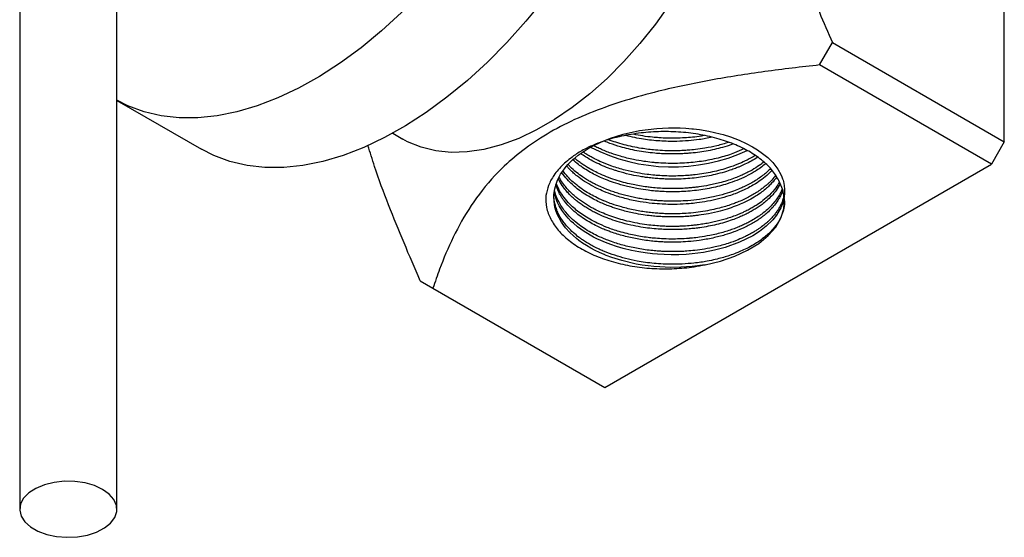
# Model space of a CAD drawing. Units: millimetres. Extents: x 5 to 995, y 5 to 995.
# Drawn here: x 774 to 855, y 155 to 198 of the extents above; entities that cross this region are included whole.
import ezdxf

# ---------------------------------------------------------------- set-up
doc = ezdxf.new("R2010")
doc.units = ezdxf.units.MM

msp = doc.modelspace()

# ---------------------------------------------------------------- linework, layer by layer
at = {"color": 7, "linetype": 'Continuous', "lineweight": 25}
for p, q in [((855.289, 187.493), (855.289, 224.237)), ((774.249, 210.592), (774.249, 157.257)), ((782.249, 157.257), (782.249, 210.634)), ((840.084, 193.821), (841.145, 195.658)), ((841.145, 195.658), (855.289, 187.493)), ((854.228, 185.656), (840.084, 193.821)), ((782.249, 190.909), (789.224, 186.883)), ((804.95, 188.197), (805.78, 187.717)), ((855.289, 187.493), (854.228, 185.656)), ((822.408, 167.287), (854.228, 185.656)), ((807.204, 176.064), (808.264, 175.452)), ((808.264, 175.452), (822.408, 167.287))]:
    msp.add_line(p, q, dxfattribs=at)
at = {"color": 7, "linetype": 'Continuous', "lineweight": 25, "flags": 128}
for points in [[(808.843, 201.498), (807.283, 199.763), (805.675, 198.137), (804.025, 196.627), (802.344, 195.243), (800.641, 193.993), (798.926, 192.884), (797.208, 191.92), (795.496, 191.109), (793.8, 190.455), (792.131, 189.961), (790.496, 189.63), (788.906, 189.464), (787.368, 189.463), (785.893, 189.628), (784.487, 189.959), (783.159, 190.452), (782.249, 190.91)], [(827.766, 198.864), (826.569, 197.188), (825.301, 195.596), (823.973, 194.102), (822.594, 192.718), (821.175, 191.454), (819.728, 190.319), (818.264, 189.324), (816.794, 188.475), (815.33, 187.78), (813.883, 187.244), (812.464, 186.87), (811.085, 186.662), (809.757, 186.622), (808.489, 186.75), (807.292, 187.045), (806.175, 187.504), (805.78, 187.717)], [(817.414, 199.25), (815.914, 197.416)], [(815.914, 197.416), (814.355, 195.681), (812.746, 194.055), (811.096, 192.545), (809.415, 191.161), (807.713, 189.911), (805.997, 188.801), (804.279, 187.838), (802.567, 187.027), (800.872, 186.373), (799.202, 185.879), (797.567, 185.548), (795.977, 185.382), (794.439, 185.381), (792.964, 185.546), (791.558, 185.877), (790.23, 186.37), (789.224, 186.883)], [(830.675, 177.384), (829.609, 177.24), (828.657, 177.174), (827.836, 177.161), (827.387, 177.171), (826.927, 177.194), (826.456, 177.232), (825.976, 177.284), (825.488, 177.353), (824.993, 177.439), (823.796, 177.72), (822.983, 177.976), (822.515, 178.152), (822.4, 178.198), (822.372, 178.21), (822.364, 178.213), (822.363, 178.213), (822.362, 178.214), (822.362, 178.214), (822.362, 178.214), (822.362, 178.214), (822.362, 178.214), (821.975, 178.383), (821.602, 178.562), (821.245, 178.753), (820.904, 178.953), (820.58, 179.163), (820.274, 179.382), (820.067, 179.544), (819.822, 179.752), (819.518, 180.041), (819.179, 180.418), (818.836, 180.89), (818.641, 181.226), (818.492, 181.542), (818.383, 181.837), (818.307, 182.107), (818.257, 182.353), (818.228, 182.573), (818.221, 183.158), (818.291, 183.635), (818.392, 184.003), (818.49, 184.265), (818.62, 184.545), (818.773, 184.821), (818.95, 185.092), (819.151, 185.358), (819.373, 185.617), (819.618, 185.869), (819.788, 186.029), (819.968, 186.186), (820.215, 186.384), (820.539, 186.62), (820.951, 186.887), (821.462, 187.177), (822.069, 187.472), (822.877, 187.797), (823.907, 188.122), (825.269, 188.422), (826.687, 188.6), (827.167, 188.631), (827.648, 188.648), (828.129, 188.651), (828.609, 188.64), (829.087, 188.615), (829.561, 188.576), (829.714, 188.56), (830.196, 188.502), (830.966, 188.375), (831.894, 188.165), (832.159, 188.092), (832.746, 187.909), (833.457, 187.64), (834.054, 187.369), (834.572, 187.092), (834.973, 186.844), (835.393, 186.546), (835.818, 186.193), (836.227, 185.78), (836.64, 185.24), (836.891, 184.794), (836.972, 184.61), (837.032, 184.454), (837.074, 184.327), (837.102, 184.229), (837.174, 183.897), (837.207, 183.582), (837.208, 183.278), (837.175, 182.962), (837.106, 182.633), (837.035, 182.403), (836.894, 182.062), (836.743, 181.776), (836.53, 181.447), (836.238, 181.081), (835.689, 180.542), (835.126, 180.107), (834.589, 179.767), (833.5, 179.226), (832.321, 178.804), (831.445, 178.574), (830.53, 178.397), (829.586, 178.275), (829.092, 178.234), (828.495, 178.205), (827.874, 178.197), (827.305, 178.211), (826.738, 178.245), (826.332, 178.281), (825.72, 178.355), (825.202, 178.438), (824.603, 178.556), (823.93, 178.72), (823.383, 178.88), (822.896, 179.044), (822.464, 179.209), (822.087, 179.369), (821.76, 179.521), (821.481, 179.662), (820.702, 180.119), (820.163, 180.505), (819.818, 180.793), (819.652, 180.946), (819.385, 181.218), (819.109, 181.543), (818.868, 181.877), (818.664, 182.22), (818.496, 182.569), (818.408, 182.799), (818.304, 183.157), (818.258, 183.384), (818.256, 183.398)], [(830.675, 177.384), (831.93, 177.681), (833.098, 178.077), (834.157, 178.566), (835.085, 179.136), (835.862, 179.777), (836.474, 180.475), (836.907, 181.217), (837.153, 181.986), (837.207, 182.768), (837.067, 183.547), (836.737, 184.306)], [(781.078, 158.889), (780.403, 159.202), (779.629, 159.424), (778.789, 159.545), (777.925, 159.558), (777.075, 159.464), (776.281, 159.267), (775.578, 158.975), (775, 158.604), (774.575, 158.169), (774.321, 157.692), (774.251, 157.194), (774.367, 156.699), (774.666, 156.231), (775.132, 155.81), (775.743, 155.457), (776.472, 155.188), (777.284, 155.016), (778.141, 154.948), (779.003, 154.989), (779.83, 155.135), (780.583, 155.381), (781.227, 155.715), (781.731, 156.12), (782.073, 156.579), (782.236, 157.069), (782.213, 157.568), (782.004, 158.053), (781.62, 158.5), (781.078, 158.889)]]:
    msp.add_lwpolyline(points, dxfattribs=at)
at = {"color": 7, "linetype": 'Continuous', "lineweight": 25}
msp.add_arc((827.967, 200.192), 14.762, 242.8934, 294.64877, dxfattribs=at)
for points, knots in [([(841.145, 232.403), (840.541, 231.709), (839.335, 230.322), (837.719, 227.99), (836.492, 225.671), (835.649, 223.406), (835.128, 221.282), (834.841, 218.963), (834.847, 216.446), (835.119, 213.787), (835.728, 210.557), (836.782, 206.759), (838.302, 202.45), (839.798, 198.748), (840.782, 196.491), (841.145, 195.658)], [0, 0, 0, 0, 0.093737, 0.187514, 0.281051, 0.343267, 0.405598, 0.46769, 0.530281, 0.593143, 0.655823, 0.751576, 0.847733, 0.943826, 1, 1, 1, 1]), ([(840.084, 193.821), (838.579, 193.649), (835.567, 193.303), (831.124, 192.604), (827.277, 191.799), (824.051, 190.91), (821.429, 189.999), (818.991, 188.922), (816.819, 187.662), (814.926, 186.254), (813.041, 184.464), (811.334, 182.261), (809.882, 179.668), (808.92, 177.385), (808.441, 175.973), (808.264, 175.452)], [0, 0, 0, 0, 0.093737, 0.187514, 0.281051, 0.343267, 0.405598, 0.46769, 0.530281, 0.593143, 0.655823, 0.751576, 0.847733, 0.943826, 1, 1, 1, 1]), ([(836.737, 184.306), (836.553, 184.615), (836.196, 185.216), (835.331, 186.025), (834.285, 186.732), (833.042, 187.327), (831.637, 187.805), (830.1, 188.141), (828.474, 188.328), (826.817, 188.352), (825.163, 188.222), (823.561, 187.929), (822.194, 187.537), (821.425, 187.208), (821.109, 187.073)], [0, 0, 0, 0, 0.087873, 0.171113, 0.25436, 0.337834, 0.421308, 0.506957, 0.592606, 0.678197, 0.763798, 0.851266, 0.938733, 1, 1, 1, 1]), ([(830.592, 188.005), (830.517, 187.991), (830.2, 187.931), (829.657, 187.871), (828.957, 187.813), (828.264, 187.787), (827.56, 187.79), (826.915, 187.82), (826.246, 187.878), (825.539, 187.964), (825.023, 188.069), (824.766, 188.121)], [0, 0, 0, 0, 0.040194, 0.170455, 0.280569, 0.400004, 0.522429, 0.636897, 0.72631, 0.863439, 1, 1, 1, 1]), ([(833.835, 186.913), (833.591, 186.798), (832.999, 186.519), (831.881, 186.18), (830.561, 185.897), (829.117, 185.733), (827.865, 185.701), (827.076, 185.738), (826.798, 185.758), (826.784, 185.759), (826.768, 185.761), (826.725, 185.764), (826.554, 185.777), (826.182, 185.813), (825.546, 185.893), (824.681, 186.046), (823.772, 186.27), (823.013, 186.515), (822.466, 186.723), (822.051, 186.901), (821.71, 187.061), (821.514, 187.165), (821.436, 187.206)], [0, 0, 0, 0, 0.071331, 0.172339, 0.282438, 0.386163, 0.499652, 0.559582, 0.561232, 0.561635, 0.562568, 0.564914, 0.571268, 0.600519, 0.648279, 0.71454, 0.799289, 0.86437, 0.904469, 0.942002, 0.97697, 1, 1, 1, 1]), ([(832.976, 187.321), (832.929, 187.303), (832.648, 187.193), (831.918, 186.975), (830.758, 186.707), (829.683, 186.571), (828.916, 186.517), (828.387, 186.494), (827.763, 186.49), (827.112, 186.512), (826.21, 186.578), (825.056, 186.736), (823.828, 187.029), (822.94, 187.312), (822.52, 187.488), (822.368, 187.551)], [0, 0, 0, 0, 0.015272, 0.091911, 0.221583, 0.351256, 0.385611, 0.428333, 0.493007, 0.551893, 0.601609, 0.734454, 0.864233, 0.950801, 1, 1, 1, 1]), ([(832.599, 187.449), (832.281, 187.352), (831.658, 187.163), (830.729, 186.977), (829.934, 186.863), (829.346, 186.806), (828.829, 186.771), (828.187, 186.747), (827.405, 186.755), (826.439, 186.816), (825.551, 186.926), (824.697, 187.085), (823.994, 187.252), (823.327, 187.445), (822.907, 187.597), (822.701, 187.672)], [0, 0, 0, 0, 0.104815, 0.205884, 0.285185, 0.34271, 0.378448, 0.435614, 0.528453, 0.603394, 0.714683, 0.78805, 0.859552, 0.931053, 1, 1, 1, 1]), ([(831.23, 187.865), (830.882, 187.797), (830.252, 187.674), (829.274, 187.572), (828.191, 187.516), (826.948, 187.546), (825.529, 187.687), (824.625, 187.897), (824.144, 188.008)], [0, 0, 0, 0, 0.153008, 0.27708, 0.411764, 0.602951, 0.788894, 1, 1, 1, 1]), ([(807.204, 176.064), (806.316, 178.14), (804.98, 181.264), (803.593, 184.989), (803.088, 186.621), (802.91, 187.197)], [0, 0, 0, 0, 0.561263, 0.844871, 1, 1, 1, 1]), ([(821.109, 187.073), (821.029, 187.033), (820.629, 186.833), (819.859, 186.374), (818.937, 185.636), (818.213, 184.783), (817.74, 183.919), (817.618, 183.35), (817.557, 183.066)], [0, 0, 0, 0, 0.0397253, 0.1989179, 0.4136379, 0.6283579, 0.814179, 1, 1, 1, 1]), ([(834.972, 186.229), (834.961, 186.221), (834.667, 185.999), (834.154, 185.742), (833.567, 185.474), (833.204, 185.327), (832.802, 185.177), (832.218, 184.989), (831.32, 184.753), (830.132, 184.539), (829.023, 184.441), (828.224, 184.418), (827.743, 184.419), (827.262, 184.433), (826.781, 184.461), (826.304, 184.504), (825.937, 184.547), (825.568, 184.598), (825.095, 184.674), (824.368, 184.823), (823.723, 184.995), (823.16, 185.172), (822.666, 185.346), (822.053, 185.598), (821.417, 185.907), (820.881, 186.222), (820.55, 186.434), (820.424, 186.531), (820.421, 186.534)], [0, 0, 0, 0, 0.003534, 0.089498, 0.12391, 0.141745, 0.171074, 0.21203, 0.264608, 0.351637, 0.438665, 0.467699, 0.496732, 0.525766, 0.5548, 0.583834, 0.612867, 0.622152, 0.652017, 0.701, 0.760319, 0.778639, 0.815472, 0.863383, 0.912536, 0.962934, 0.998972, 1, 1, 1, 1]), ([(834.774, 186.363), (834.56, 186.237), (834.157, 185.999), (833.615, 185.753), (833.223, 185.594), (832.982, 185.504), (832.777, 185.432), (832.441, 185.319), (831.948, 185.173), (831.267, 185.01), (830.565, 184.878), (829.922, 184.789), (829.311, 184.729), (828.73, 184.691), (828.12, 184.675), (827.521, 184.682), (826.993, 184.706), (826.447, 184.748), (825.818, 184.817), (824.996, 184.947), (824.018, 185.164), (823.044, 185.459), (822.213, 185.785), (821.624, 186.064), (821.194, 186.297), (820.877, 186.484), (820.689, 186.61), (820.607, 186.665)], [0, 0, 0, 0, 0.058506, 0.11026, 0.131582, 0.149863, 0.165104, 0.177303, 0.223914, 0.270526, 0.317137, 0.363749, 0.39541, 0.43392, 0.473845, 0.510048, 0.546251, 0.573039, 0.612856, 0.665697, 0.731557, 0.806909, 0.868668, 0.916824, 0.946995, 0.977165, 1, 1, 1, 1]), ([(836.049, 185.292), (835.956, 185.198), (835.782, 185.022), (835.466, 184.761), (835.114, 184.5), (834.714, 184.243), (834.295, 184.006), (833.902, 183.81), (833.477, 183.62), (832.96, 183.416), (832.238, 183.177), (831.304, 182.936), (830.277, 182.753), (829.31, 182.65), (828.568, 182.611), (827.99, 182.602), (827.507, 182.609), (827.074, 182.628), (826.639, 182.658), (826.152, 182.704), (825.618, 182.774), (825.09, 182.863), (824.616, 182.958), (824.15, 183.067), (823.694, 183.19), (823.249, 183.327), (822.855, 183.464), (822.441, 183.623), (822.091, 183.772), (821.756, 183.929), (821.486, 184.064), (821.196, 184.222), (820.89, 184.403), (820.506, 184.651), (820.039, 185.002), (819.634, 185.345), (819.44, 185.579), (819.392, 185.636)], [0, 0, 0, 0, 0.028295, 0.053187, 0.083458, 0.114841, 0.143301, 0.171761, 0.192801, 0.224096, 0.265643, 0.317436, 0.376648, 0.425196, 0.463074, 0.486792, 0.51051, 0.534227, 0.550815, 0.574925, 0.606555, 0.630987, 0.655419, 0.67985, 0.704282, 0.728714, 0.753146, 0.770959, 0.800835, 0.816165, 0.833426, 0.852616, 0.873737, 0.896788, 0.935693, 0.984173, 1, 1, 1, 1]), ([(835.635, 185.688), (835.6, 185.656), (835.439, 185.512), (835.124, 185.287), (834.633, 184.968), (834.031, 184.642), (833.293, 184.315), (832.353, 183.982), (831.19, 183.68), (829.799, 183.461), (828.367, 183.366), (827.278, 183.388), (826.485, 183.448), (825.897, 183.511), (825.093, 183.633), (824.194, 183.825), (823.342, 184.069), (822.645, 184.316), (822.087, 184.549), (821.581, 184.79), (821.093, 185.054), (820.638, 185.34), (820.189, 185.658), (819.93, 185.885), (819.777, 186.018)], [0, 0, 0, 0, 0.010854, 0.048548, 0.081846, 0.13164, 0.182943, 0.233122, 0.310587, 0.388489, 0.464834, 0.541012, 0.561782, 0.592192, 0.636108, 0.693523, 0.743553, 0.785956, 0.821987, 0.851647, 0.888943, 0.92679, 0.95675, 1, 1, 1, 1]), ([(835.49, 185.827), (835.323, 185.7), (834.98, 185.437), (834.469, 185.136), (834.002, 184.895), (833.59, 184.705), (833.117, 184.513), (832.578, 184.323), (831.869, 184.113), (831.057, 183.925), (830.325, 183.806), (829.844, 183.746), (829.565, 183.717), (829.343, 183.697), (829.013, 183.672), (828.567, 183.648), (827.991, 183.638), (827.426, 183.648), (826.849, 183.677), (826.328, 183.723), (825.794, 183.787), (825.286, 183.864), (824.702, 183.975), (824.088, 184.117), (823.164, 184.378), (822.109, 184.776), (821.252, 185.219), (820.74, 185.535), (820.438, 185.74), (820.162, 185.945), (819.997, 186.085), (819.924, 186.147)], [0, 0, 0, 0, 0.046599, 0.095791, 0.122307, 0.151692, 0.183948, 0.219073, 0.257067, 0.317024, 0.364196, 0.382988, 0.398581, 0.410973, 0.420165, 0.453459, 0.484918, 0.51492, 0.546342, 0.579765, 0.601147, 0.635461, 0.665524, 0.701334, 0.74289, 0.832356, 0.90401, 0.927879, 0.95293, 0.979162, 1, 1, 1, 1]), ([(836.544, 184.594), (836.514, 184.546), (836.374, 184.327), (836.09, 184.022), (835.709, 183.662), (835.322, 183.351), (834.844, 183.023), (834.336, 182.729), (833.809, 182.468), (833.272, 182.238), (832.634, 182.006), (831.857, 181.775), (831.018, 181.585), (830.311, 181.47), (829.838, 181.412), (829.558, 181.383), (829.328, 181.362), (829.027, 181.34), (828.645, 181.319), (828.169, 181.307), (827.709, 181.308), (827.248, 181.322), (826.772, 181.351), (826.424, 181.382), (826.018, 181.425), (825.519, 181.491), (824.708, 181.635), (823.865, 181.839), (823.176, 182.054), (822.681, 182.232), (822.277, 182.394), (821.819, 182.599), (821.099, 182.965), (820.243, 183.512), (819.494, 184.19), (819.065, 184.683), (818.917, 184.927), (818.881, 184.986)], [0, 0, 0, 0, 0.0119991, 0.0549167, 0.0811948, 0.1110598, 0.1445109, 0.1815476, 0.2078789, 0.2378751, 0.2715356, 0.3088599, 0.3548903, 0.3916644, 0.4065812, 0.4191814, 0.4294648, 0.4374315, 0.4593893, 0.4803569, 0.5003341, 0.5202346, 0.5412046, 0.5632441, 0.5666156, 0.5954534, 0.63028, 0.6775774, 0.7145423, 0.7320978, 0.7533916, 0.7784233, 0.8071924, 0.8776156, 0.9425292, 0.9861633, 1, 1, 1, 1]), ([(836.452, 184.732), (836.412, 184.673), (836.27, 184.465), (836.021, 184.214), (835.766, 183.977), (835.61, 183.844), (835.482, 183.741), (835.287, 183.59), (835.009, 183.393), (834.626, 183.154), (834.226, 182.933), (833.794, 182.721), (833.38, 182.544), (832.937, 182.374), (832.494, 182.224), (831.958, 182.067), (831.364, 181.921), (830.412, 181.733), (829.205, 181.59), (828.08, 181.559), (827.347, 181.578), (826.892, 181.602), (826.416, 181.64), (825.922, 181.696), (825.411, 181.77), (824.685, 181.9), (823.863, 182.096), (823.067, 182.348), (822.591, 182.527), (822.356, 182.623), (822.279, 182.656), (822.25, 182.668), (822.24, 182.672), (822.237, 182.674), (822.235, 182.675), (822.234, 182.675), (822.234, 182.675), (822.234, 182.675), (822.234, 182.675), (822.234, 182.675), (822.027, 182.764), (821.64, 182.944), (821.078, 183.247), (820.583, 183.56), (820.181, 183.855), (819.84, 184.138), (819.545, 184.414), (819.255, 184.73), (819.065, 184.956), (818.978, 185.092), (818.965, 185.111)], [0, 0, 0, 0, 0.015096, 0.05377, 0.069191, 0.081997, 0.092189, 0.099765, 0.126998, 0.152829, 0.17749, 0.203267, 0.230686, 0.248162, 0.276288, 0.300959, 0.330364, 0.364501, 0.437877, 0.496663, 0.516187, 0.536702, 0.55821, 0.580711, 0.604204, 0.62869, 0.682307, 0.722497, 0.749249, 0.757584, 0.760783, 0.761857, 0.762265, 0.762432, 0.762503, 0.762533, 0.762547, 0.762553, 0.762555, 0.762557, 0.762557, 0.796737, 0.828188, 0.864356, 0.893482, 0.913894, 0.942981, 0.967194, 0.995262, 1, 1, 1, 1]), ([(836.161, 185.166), (836.064, 185.057), (835.825, 184.787), (835.362, 184.416), (834.713, 183.971), (833.981, 183.575), (833.227, 183.256), (832.525, 183.008), (831.775, 182.791), (830.888, 182.597), (830.075, 182.472), (829.237, 182.386), (828.28, 182.335), (827.255, 182.35), (826.24, 182.43), (825.256, 182.564), (824.178, 182.788), (823.177, 183.081), (822.386, 183.381), (821.71, 183.685), (821.062, 184.03), (820.514, 184.385), (820.137, 184.67), (819.925, 184.846), (819.701, 185.045), (819.478, 185.256), (819.332, 185.434), (819.275, 185.503)], [0, 0, 0, 0, 0.0314186, 0.0777313, 0.1165269, 0.1796278, 0.2245517, 0.2532236, 0.3000311, 0.3468388, 0.3910311, 0.4220098, 0.46995, 0.529618, 0.5690955, 0.6167751, 0.6738815, 0.731877, 0.7758153, 0.8077656, 0.8528019, 0.9001385, 0.9236642, 0.9400726, 0.9524244, 0.9814496, 1, 1, 1, 1]), ([(837.05, 183.493), (836.996, 183.346), (836.842, 182.933), (836.412, 182.279), (835.855, 181.706), (835.36, 181.309), (835.006, 181.058), (834.626, 180.821), (834.22, 180.597), (833.846, 180.414), (833.449, 180.239), (832.96, 180.046), (832.232, 179.804), (831.287, 179.562), (830.258, 179.381), (829.309, 179.28), (828.579, 179.241), (828.009, 179.232), (827.536, 179.238), (827.109, 179.256), (826.681, 179.284), (826.204, 179.328), (825.648, 179.399), (825.067, 179.496), (824.51, 179.61), (823.964, 179.744), (823.433, 179.897), (822.984, 180.047), (822.581, 180.197), (822.193, 180.356), (821.734, 180.566), (821.218, 180.834), (820.685, 181.157), (820.138, 181.548), (819.587, 182.024), (819.03, 182.647), (818.59, 183.311), (818.445, 183.786), (818.386, 183.979)], [0, 0, 0, 0, 0.030317, 0.085705, 0.141092, 0.162778, 0.184465, 0.206151, 0.227837, 0.249522, 0.26284, 0.285658, 0.317974, 0.359782, 0.404331, 0.441052, 0.469941, 0.48788, 0.505819, 0.523758, 0.536391, 0.554617, 0.578434, 0.60061, 0.622786, 0.644962, 0.667138, 0.689314, 0.70302, 0.720749, 0.742503, 0.768279, 0.798078, 0.828381, 0.864983, 0.907883, 0.962551, 1, 1, 1, 1]), ([(837.002, 183.618), (836.966, 183.528), (836.892, 183.338), (836.727, 183.034), (836.501, 182.691), (836.079, 182.175), (835.427, 181.588), (834.693, 181.113), (834.168, 180.83), (833.826, 180.664), (833.452, 180.5), (833.046, 180.34), (832.604, 180.186), (831.948, 179.986), (831.146, 179.794), (830.294, 179.651), (829.768, 179.589), (829.497, 179.563), (829.4, 179.554), (829.096, 179.528), (828.591, 179.499), (827.837, 179.488), (827.119, 179.511), (826.487, 179.559), (825.91, 179.623), (825.377, 179.701), (824.797, 179.808), (824.207, 179.94), (823.451, 180.145), (822.624, 180.428), (821.823, 180.776), (820.991, 181.213), (820.151, 181.773), (819.434, 182.431), (818.94, 183.044), (818.614, 183.569), (818.481, 183.921), (818.421, 184.08)], [0, 0, 0, 0, 0.0191714, 0.0403808, 0.0656745, 0.0950518, 0.1580954, 0.2086208, 0.2253492, 0.2429503, 0.2614241, 0.2807705, 0.3009895, 0.3220811, 0.3680682, 0.4025752, 0.4255936, 0.4307126, 0.4345542, 0.4371183, 0.4664873, 0.4935149, 0.5245074, 0.549627, 0.5671306, 0.592114, 0.6129272, 0.6370645, 0.6645256, 0.7085731, 0.7465285, 0.7783893, 0.8362576, 0.8915294, 0.9298931, 0.9682568, 1, 1, 1, 1]), ([(836.843, 184.032), (836.739, 183.851), (836.543, 183.508), (836.154, 183.049), (835.759, 182.667), (835.382, 182.362), (835.037, 182.117), (834.711, 181.91), (834.382, 181.721), (834.069, 181.559), (833.741, 181.403), (833.364, 181.24), (832.863, 181.049), (832.266, 180.856), (831.61, 180.68), (830.931, 180.535), (830.332, 180.437), (829.8, 180.369), (829.313, 180.322), (828.743, 180.284), (828.092, 180.266), (827.432, 180.276), (826.766, 180.312), (826.091, 180.376), (825.339, 180.481), (824.498, 180.644), (823.668, 180.858), (822.997, 181.078), (822.535, 181.253), (822.235, 181.377), (821.944, 181.506), (821.632, 181.656), (821.273, 181.844), (820.929, 182.045), (820.601, 182.256), (820.293, 182.475), (820.022, 182.689), (819.776, 182.902), (819.532, 183.133), (819.253, 183.431), (818.954, 183.814), (818.714, 184.17), (818.617, 184.403), (818.587, 184.474)], [0, 0, 0, 0, 0.041438, 0.078749, 0.110946, 0.138028, 0.159992, 0.179283, 0.198573, 0.217864, 0.231737, 0.251303, 0.276559, 0.306353, 0.336147, 0.365941, 0.395735, 0.412776, 0.433001, 0.456411, 0.483004, 0.512781, 0.536881, 0.564571, 0.59585, 0.630718, 0.671819, 0.705338, 0.723471, 0.738231, 0.749617, 0.767534, 0.786902, 0.807723, 0.826128, 0.845564, 0.866032, 0.880886, 0.898548, 0.921799, 0.950638, 0.985064, 1, 1, 1, 1]), ([(836.782, 184.19), (836.689, 184.032), (836.47, 183.66), (836.006, 183.146), (835.472, 182.683), (835.01, 182.356), (834.624, 182.117), (834.284, 181.928), (833.963, 181.766), (833.627, 181.612), (833.237, 181.449), (832.785, 181.283), (832.315, 181.133), (831.874, 181.009), (831.421, 180.899), (830.958, 180.803), (830.487, 180.721), (830.052, 180.659), (829.576, 180.605), (829.156, 180.569), (828.736, 180.546), (828.386, 180.533), (827.995, 180.528), (827.564, 180.534), (827.073, 180.553), (826.498, 180.594), (825.822, 180.669), (825.049, 180.791), (824.047, 181.006), (822.89, 181.354), (821.947, 181.752), (821.328, 182.074), (820.973, 182.278), (820.637, 182.492), (820.319, 182.716), (820.02, 182.949), (819.807, 183.134), (819.638, 183.292), (819.484, 183.444), (819.267, 183.678), (818.981, 184.032), (818.771, 184.348), (818.662, 184.558), (818.645, 184.591)], [0, 0, 0, 0, 0.037094, 0.087016, 0.127964, 0.159933, 0.179938, 0.199943, 0.219948, 0.233934, 0.254271, 0.280958, 0.301566, 0.322173, 0.342781, 0.363388, 0.383996, 0.404604, 0.419532, 0.444699, 0.457634, 0.472208, 0.48842, 0.506271, 0.52576, 0.549605, 0.578004, 0.610955, 0.648458, 0.709397, 0.770335, 0.790666, 0.810996, 0.831327, 0.851657, 0.871988, 0.892318, 0.898534, 0.910898, 0.929409, 0.954067, 0.992829, 1, 1, 1, 1]), ([(837.21, 182.647), (837.209, 182.579), (837.207, 182.427), (837.179, 182.186), (837.127, 181.92), (837.045, 181.643), (836.933, 181.356), (836.73, 180.951), (836.417, 180.492), (836.009, 180.049), (835.725, 179.793), (835.571, 179.665), (835.514, 179.619), (835.337, 179.478), (835.026, 179.254), (834.522, 178.943), (834.002, 178.669), (833.509, 178.448), (833.036, 178.261), (832.575, 178.101), (832.046, 177.944), (831.481, 177.8), (830.712, 177.64), (829.801, 177.508), (828.83, 177.433), (827.73, 177.407), (826.475, 177.467), (825.191, 177.646), (824.113, 177.883), (823.213, 178.146), (822.526, 178.4), (822.01, 178.623), (821.626, 178.806), (821.125, 179.072), (820.702, 179.334), (820.39, 179.555), (820.141, 179.74), (819.772, 180.043), (819.261, 180.552), (818.852, 181.095), (818.576, 181.596), (818.418, 181.974), (818.312, 182.32), (818.251, 182.632), (818.212, 182.91), (818.222, 183.083), (818.227, 183.165)], [0, 0, 0, 0, 0.0120709, 0.0273172, 0.0433379, 0.0601328, 0.0777019, 0.0960451, 0.135869, 0.165783, 0.1857798, 0.190241, 0.1935993, 0.1958549, 0.2213342, 0.2447845, 0.2715989, 0.2934716, 0.3086259, 0.3302919, 0.3483554, 0.3693128, 0.3931637, 0.4313711, 0.4643016, 0.4919529, 0.5420764, 0.590121, 0.6234066, 0.6566922, 0.6899778, 0.7040178, 0.7203732, 0.7390439, 0.7711392, 0.7813387, 0.7876354, 0.8110871, 0.8442753, 0.8871921, 0.9111799, 0.9330744, 0.9528751, 0.970582, 0.9861948, 1, 1, 1, 1]), ([(837.136, 183.026), (837.122, 182.962), (837.08, 182.779), (836.982, 182.508), (836.845, 182.212), (836.695, 181.948), (836.521, 181.688), (836.322, 181.433), (836.1, 181.185), (835.878, 180.967), (835.619, 180.738), (835.375, 180.544), (835.115, 180.358), (834.89, 180.207), (834.628, 180.046), (834.325, 179.876), (833.911, 179.664), (833.327, 179.405), (832.505, 179.106), (831.577, 178.851), (830.658, 178.669), (829.875, 178.56), (829.214, 178.498), (828.654, 178.467), (828.156, 178.455), (827.673, 178.457), (827.235, 178.472), (826.796, 178.498), (826.309, 178.539), (825.746, 178.607), (825.156, 178.701), (824.587, 178.815), (824.03, 178.949), (823.487, 179.103), (823.028, 179.254), (822.616, 179.406), (822.219, 179.567), (821.75, 179.78), (821.224, 180.053), (820.683, 180.38), (820.127, 180.778), (819.568, 181.264), (818.999, 181.901), (818.534, 182.67), (818.323, 183.246), (818.277, 183.538), (818.277, 183.541)], [0, 0, 0, 0, 0.0124484, 0.0358197, 0.053862, 0.0719043, 0.0899466, 0.107989, 0.1260314, 0.1440738, 0.1570584, 0.1790634, 0.1903929, 0.203166, 0.2173825, 0.2330424, 0.2501457, 0.2788505, 0.3146535, 0.3575509, 0.3920075, 0.4214463, 0.445866, 0.465265, 0.4827882, 0.5003112, 0.5178341, 0.5305079, 0.548273, 0.5711285, 0.5927747, 0.614421, 0.6360673, 0.6577136, 0.6793601, 0.6927676, 0.7100931, 0.731336, 0.7564956, 0.7855712, 0.8149302, 0.8506734, 0.8927976, 0.9461646, 0.9995312, 1, 1, 1, 1]), ([(817.557, 183.066), (817.557, 182.74), (817.557, 182.088), (817.92, 181.128), (818.532, 180.216), (819.41, 179.378), (820.513, 178.635), (821.824, 178.013), (823.286, 177.531), (824.857, 177.208), (826.483, 177.039), (828.132, 177.036), (829.543, 177.164), (830.369, 177.324), (830.675, 177.384)], [0, 0, 0, 0, 0.087391, 0.174543, 0.261695, 0.348843, 0.435991, 0.523221, 0.610447, 0.695384, 0.780321, 0.865119, 0.9499, 1, 1, 1, 1])]:
    msp.add_open_spline(points, degree=3, knots=knots, dxfattribs=at)

doc.saveas('drawing.dxf')
